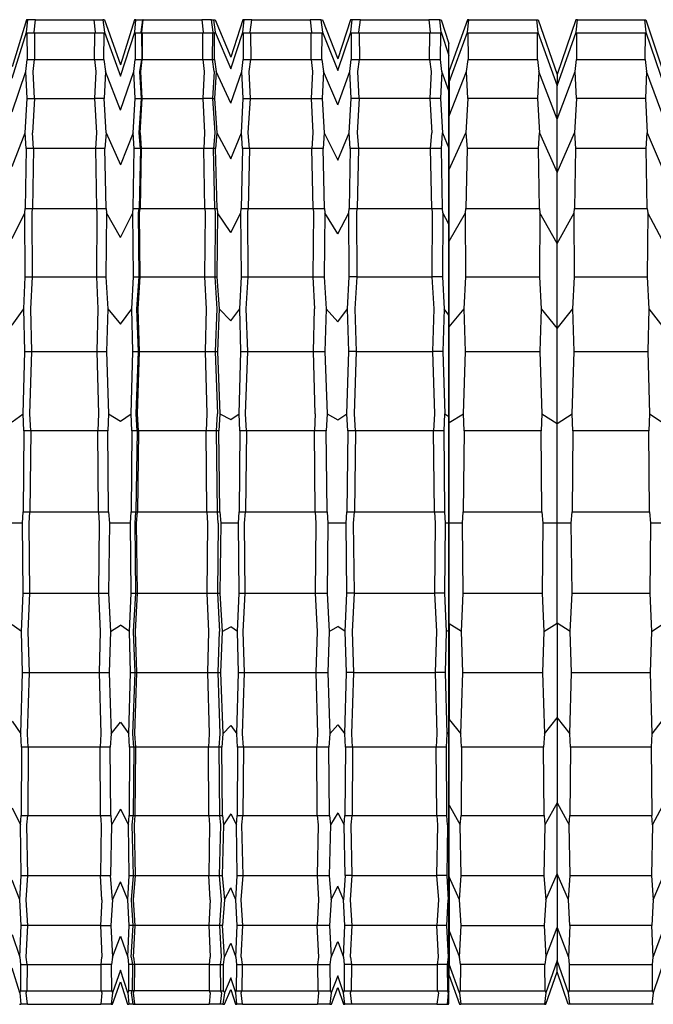
# Model space of a CAD drawing. Units: millimetres. Extents: x -3003 to 3004, y -1900 to 1900.
# Drawn here: x 404 to 822, y -325 to 325 of the extents above; entities that cross this region are included whole.
import ezdxf

# ---------------------------------------------------------------- set-up
doc = ezdxf.new("R2010")
doc.units = ezdxf.units.MM
doc.layers.add('МАФЫ НАШИ', color=7, linetype='Continuous', lineweight=25)

# ---------------------------------------------------------------- blocks, each defined once
blk = doc.blocks.new('лг8щ78')
at = {"layer": 'МАФЫ НАШИ'}
for p, q in [((408.65, 324.86), (399.07, 293.79)), ((409.51, 324.86), (408.65, 324.86)), ((408.69, 316.66), (409.51, 324.86)), ((414.48, 324.86), (409.51, 324.86)), ((413.55, 316.66), (414.48, 324.86)), ((414.48, 324.86), (452.99, 324.86)), ((452.99, 324.86), (453.81, 316.66)), ((452.99, 324.86), (459.08, 324.86)), ((460.08, 324.86), (459.08, 324.86)), ((459.08, 324.86), (460.04, 316.66)), ((460.08, 324.86), (470.72, 295.11)), ((479.98, 324.86), (470.72, 295.11)), ((480.85, 324.86), (479.98, 324.86)), ((480.02, 316.66), (480.85, 324.86)), ((480.85, 324.86), (485.39, 324.86)), ((484.22, 316.66), (485.39, 324.86)), ((484.66, 316.66), (485.64, 324.86)), ((485.64, 324.86), (485.39, 324.86)), ((485.64, 324.86), (524.41, 324.86)), ((524.41, 324.86), (525.25, 316.66)), ((530.73, 324.86), (524.41, 324.86)), ((531.73, 316.66), (530.73, 324.86)), ((530.73, 324.86), (531.9, 324.86)), ((531.9, 324.86), (533.08, 324.86)), ((531.9, 324.86), (533.02, 316.66)), ((533.08, 324.86), (543.45, 300.15)), ((551.27, 324.86), (543.45, 300.15)), ((552.15, 324.86), (551.27, 324.86)), ((551.31, 316.66), (552.15, 324.86)), ((557.21, 324.86), (552.15, 324.86)), ((556.14, 316.66), (557.21, 324.86)), ((557.21, 324.86), (595.87, 324.86)), ((595.87, 324.86), (596.72, 316.66)), ((602.93, 324.86), (595.87, 324.86)), ((602.93, 324.86), (604.02, 324.86)), ((602.93, 324.86), (603.97, 316.66)), ((604.02, 324.86), (614.13, 298.96)), ((622.52, 324.86), (614.13, 298.96)), ((623.43, 324.86), (622.52, 324.86)), ((622.57, 316.66), (623.43, 324.86)), ((628.93, 324.86), (623.43, 324.86)), ((627.93, 316.66), (628.93, 324.86)), ((628.93, 324.86), (674.02, 324.86)), ((674.02, 324.86), (675, 316.66)), ((681.28, 324.86), (674.02, 324.86)), ((681.28, 324.86), (682.2, 324.86)), ((682.15, 316.66), (681.28, 324.86)), ((682.2, 324.86), (687.35, 309.21)), ((699.58, 324.86), (687.48, 291.02)), ((700.58, 324.86), (699.58, 324.86)), ((699.63, 316.66), (700.58, 324.86)), ((700.58, 324.86), (745.18, 324.86)), ((745.18, 324.86), (746.16, 324.86)), ((745.18, 324.86), (746.11, 316.66)), ((746.16, 324.86), (758.82, 288.59)), ((771.21, 324.86), (758.82, 288.59)), ((772.16, 324.86), (771.21, 324.86)), ((771.25, 316.66), (772.16, 324.86)), ((772.16, 324.86), (816.38, 324.86)), ((816.38, 324.86), (817.32, 324.86)), ((816.38, 324.86), (817.27, 316.66)), ((817.32, 324.86), (830.16, 286.54)), ((399.07, 286.24), (408.69, 316.66)), ((408.9, 316), (408.69, 316.66)), ((408.9, 316), (409, 298.51)), ((413.79, 316), (408.9, 316)), ((413.79, 316), (413.55, 316.66)), ((413.79, 316), (413.9, 298.51)), ((453.6, 316), (413.79, 316)), ((453.5, 298.51), (453.6, 316)), ((453.81, 316.66), (453.6, 316)), ((459.79, 316), (453.6, 316)), ((459.67, 298.51), (459.79, 316)), ((460.04, 316.66), (459.79, 316)), ((460.04, 316.66), (470.72, 287.53)), ((470.72, 287.53), (480.02, 316.66)), ((480.23, 316), (480.02, 316.66)), ((480.23, 316), (480.33, 298.51)), ((484.53, 316), (480.23, 316)), ((484.53, 316), (484.22, 316.66)), ((484.53, 316), (484.67, 298.51)), ((484.91, 316), (484.53, 316)), ((484.91, 316), (484.66, 316.66)), ((484.91, 316), (485.03, 298.51)), ((525.03, 316), (484.91, 316)), ((524.93, 298.51), (525.03, 316)), ((525.25, 316.66), (525.03, 316)), ((531.47, 316), (525.03, 316)), ((531.35, 298.51), (531.47, 316)), ((531.47, 316), (531.73, 316.66)), ((532.73, 316), (531.47, 316)), ((532.6, 298.51), (532.73, 316)), ((533.02, 316.66), (532.73, 316)), ((533.02, 316.66), (543.45, 292.44)), ((543.45, 292.44), (551.31, 316.66)), ((551.53, 316), (551.31, 316.66)), ((551.53, 316), (551.63, 298.51)), ((556.42, 316), (551.53, 316)), ((556.42, 316), (556.14, 316.66)), ((556.42, 316), (556.54, 298.51)), ((596.5, 316), (556.42, 316)), ((596.4, 298.51), (596.5, 316)), ((596.72, 316.66), (596.5, 316)), ((603.7, 316), (596.5, 316)), ((603.57, 298.51), (603.7, 316)), ((603.97, 316.66), (603.7, 316)), ((603.97, 316.66), (614.13, 291.28)), ((614.13, 291.28), (622.57, 316.66)), ((622.79, 316), (622.57, 316.66)), ((622.79, 316), (622.9, 298.51)), ((628.19, 316), (622.79, 316)), ((628.19, 316), (627.93, 316.66)), ((674.75, 316), (628.19, 316)), ((628.19, 316), (628.31, 298.51)), ((674.63, 298.51), (674.75, 316)), ((675, 316.66), (674.75, 316)), ((681.93, 316), (674.75, 316)), ((681.82, 298.51), (681.93, 316)), ((681.93, 316), (682.15, 316.66)), ((682.15, 316.66), (687.35, 301.27)), ((687.48, 283.53), (699.63, 316.66)), ((699.87, 316), (699.63, 316.66)), ((745.87, 316), (699.87, 316)), ((699.87, 316), (699.99, 298.51)), ((745.76, 298.51), (745.87, 316)), ((746.11, 316.66), (745.87, 316)), ((746.11, 316.66), (758.82, 281.16)), ((758.82, 281.16), (771.25, 316.66)), ((771.49, 316), (771.25, 316.66)), ((817.04, 316), (771.49, 316)), ((771.49, 316), (771.6, 298.51)), ((816.94, 298.51), (817.04, 316)), ((817.27, 316.66), (817.04, 316)), ((817.27, 316.66), (830.16, 279.16)), ((687.35, 301.27), (687.35, 309.21)), ((687.35, 291.37), (687.35, 301.27)), ((408.18, 290.58), (409, 298.51)), ((409, 298.51), (413.9, 298.51)), ((412.98, 290.58), (413.9, 298.51)), ((413.9, 298.51), (453.5, 298.51)), ((453.5, 298.51), (454.32, 290.58)), ((453.5, 298.51), (459.67, 298.51)), ((459.67, 298.51), (460.63, 290.58)), ((479.5, 290.58), (480.33, 298.51)), ((480.33, 298.51), (484.67, 298.51)), ((483.5, 290.58), (484.67, 298.51)), ((484.05, 290.58), (485.03, 298.51)), ((484.67, 298.51), (485.03, 298.51)), ((485.03, 298.51), (524.93, 298.51)), ((524.93, 298.51), (525.76, 290.58)), ((524.93, 298.51), (531.35, 298.51)), ((531.35, 298.51), (532.6, 298.51)), ((532.36, 290.58), (531.35, 298.51)), ((532.6, 298.51), (533.71, 290.58)), ((550.79, 290.58), (551.63, 298.51)), ((551.63, 298.51), (556.54, 298.51)), ((555.47, 290.58), (556.54, 298.51)), ((556.54, 298.51), (596.4, 298.51)), ((596.4, 298.51), (597.25, 290.58)), ((596.4, 298.51), (603.57, 298.51)), ((603.57, 298.51), (604.61, 290.58)), ((622.03, 290.58), (622.9, 298.51)), ((622.9, 298.51), (628.31, 298.51)), ((627.3, 290.58), (628.31, 298.51)), ((628.31, 298.51), (674.63, 298.51)), ((674.63, 298.51), (675.61, 290.58)), ((674.63, 298.51), (681.82, 298.51)), ((682.7, 290.58), (681.82, 298.51)), ((699.04, 290.58), (699.99, 298.51)), ((699.99, 298.51), (745.76, 298.51)), ((745.76, 298.51), (746.69, 290.58)), ((770.69, 290.58), (771.6, 298.51)), ((771.6, 298.51), (816.94, 298.51)), ((816.94, 298.51), (817.83, 290.58)), ((399.07, 263.95), (408.18, 290.58)), ((408.93, 272.87), (408.18, 290.58)), ((413.82, 272.87), (412.98, 290.58)), ((454.32, 290.58), (453.57, 272.87)), ((460.63, 290.58), (459.76, 272.87)), ((470.72, 265.14), (460.63, 290.58)), ((470.72, 265.14), (479.5, 290.58)), ((480.26, 272.87), (479.5, 290.58)), ((484.57, 272.87), (483.5, 290.58)), ((484.94, 272.87), (484.05, 290.58)), ((525.76, 290.58), (525, 272.87)), ((532.36, 290.58), (531.44, 272.87)), ((533.71, 290.58), (532.69, 272.87)), ((543.45, 269.68), (533.71, 290.58)), ((543.45, 269.68), (550.79, 290.58)), ((551.56, 272.87), (550.79, 290.58)), ((556.45, 272.87), (555.47, 290.58)), ((597.25, 290.58), (596.47, 272.87)), ((604.61, 290.58), (603.66, 272.87)), ((614.13, 268.61), (604.61, 290.58)), ((614.13, 268.61), (622.03, 290.58)), ((622.82, 272.87), (622.03, 290.58)), ((628.22, 272.87), (627.3, 290.58)), ((675.61, 290.58), (674.72, 272.87)), ((682.7, 290.58), (681.9, 272.87)), ((687.35, 277.84), (682.7, 290.58)), ((687.35, 291.37), (687.48, 291.02)), ((687.35, 283.87), (687.35, 291.37)), ((687.48, 291.02), (687.48, 283.53)), ((687.48, 261.45), (699.04, 290.58)), ((699.9, 272.87), (699.04, 290.58)), ((746.69, 290.58), (745.84, 272.87)), ((758.82, 259.26), (746.69, 290.58)), ((758.82, 259.26), (770.69, 290.58)), ((758.82, 288.59), (758.82, 281.16)), ((771.52, 272.87), (770.69, 290.58)), ((817.83, 290.58), (817.01, 272.87)), ((830.16, 257.41), (817.83, 290.58)), ((687.48, 283.53), (687.35, 283.87)), ((687.35, 277.84), (687.35, 283.87)), ((687.48, 283.53), (687.48, 272.62)), ((758.82, 259.26), (758.82, 281.16)), ((687.35, 272.62), (687.35, 277.84)), ((407.78, 250.13), (408.93, 272.87)), ((408.93, 272.87), (413.82, 272.87)), ((413.82, 272.87), (412.52, 250.13)), ((413.82, 272.87), (453.57, 272.87)), ((453.57, 272.87), (454.73, 250.13)), ((459.76, 272.87), (453.57, 272.87)), ((461.09, 250.13), (459.76, 272.87)), ((479.1, 250.13), (480.26, 272.87)), ((480.26, 272.87), (484.57, 272.87)), ((482.93, 250.13), (484.57, 272.87)), ((483.57, 250.13), (484.94, 272.87)), ((484.57, 272.87), (484.94, 272.87)), ((484.94, 272.87), (525, 272.87)), ((525, 272.87), (526.17, 250.13)), ((531.44, 272.87), (525, 272.87)), ((531.44, 272.87), (532.69, 272.87)), ((531.44, 272.87), (532.85, 250.13)), ((532.69, 272.87), (534.26, 250.13)), ((550.38, 250.13), (551.56, 272.87)), ((551.56, 272.87), (556.45, 272.87)), ((554.94, 250.13), (556.45, 272.87)), ((556.45, 272.87), (596.47, 272.87)), ((596.47, 272.87), (597.67, 250.13)), ((596.47, 272.87), (603.66, 272.87)), ((603.66, 272.87), (605.12, 250.13)), ((621.61, 250.13), (622.82, 272.87)), ((628.22, 272.87), (622.82, 272.87)), ((628.22, 272.87), (626.81, 250.13)), ((674.72, 272.87), (628.22, 272.87)), ((674.72, 272.87), (676.09, 250.13)), ((681.9, 272.87), (674.72, 272.87)), ((681.9, 272.87), (683.13, 250.13)), ((687.48, 272.62), (687.35, 272.62)), ((687.35, 261.76), (687.35, 272.62)), ((687.48, 272.62), (687.48, 261.45)), ((699.9, 272.87), (698.57, 250.13)), ((745.84, 272.87), (699.9, 272.87)), ((745.84, 272.87), (747.14, 250.13)), ((771.52, 272.87), (770.24, 250.13)), ((817.01, 272.87), (771.52, 272.87)), ((817.01, 272.87), (818.26, 250.13)), ((687.48, 261.45), (687.35, 261.76)), ((687.35, 255.76), (687.35, 261.76)), ((687.48, 255.76), (687.48, 261.45)), ((687.48, 255.76), (687.35, 255.76)), ((687.35, 240.1), (687.35, 255.76)), ((687.48, 225.88), (687.48, 255.76)), ((758.82, 223.98), (758.82, 259.26)), ((399.07, 228.05), (407.78, 250.13)), ((408.42, 239.79), (407.78, 250.13)), ((413.25, 239.79), (412.52, 250.13)), ((454.73, 250.13), (454.08, 239.79)), ((461.09, 250.13), (460.34, 239.79)), ((461.09, 250.13), (470.72, 229.08)), ((479.1, 250.13), (470.72, 229.08)), ((479.75, 239.79), (479.1, 250.13)), ((483.85, 239.79), (482.93, 250.13)), ((483.57, 250.13), (484.34, 239.79)), ((526.17, 250.13), (525.52, 239.79)), ((532.85, 250.13), (532.06, 239.79)), ((534.26, 250.13), (533.38, 239.79)), ((534.26, 250.13), (543.45, 233.02)), ((543.45, 233.02), (550.38, 250.13)), ((551.04, 239.79), (550.38, 250.13)), ((555.79, 239.79), (554.94, 250.13)), ((597.67, 250.13), (596.99, 239.79)), ((605.12, 250.13), (604.3, 239.79)), ((605.12, 250.13), (614.13, 232.09)), ((614.13, 232.09), (621.61, 250.13)), ((622.29, 239.79), (621.61, 250.13)), ((626.81, 250.13), (627.6, 239.79)), ((675.32, 239.79), (676.09, 250.13)), ((682.44, 239.79), (683.13, 250.13)), ((683.13, 250.13), (687.35, 240.1)), ((687.48, 225.88), (698.57, 250.13)), ((698.57, 250.13), (699.32, 239.79)), ((746.41, 239.79), (747.14, 250.13)), ((747.14, 250.13), (758.82, 223.98)), ((758.82, 223.98), (770.24, 250.13)), ((770.24, 250.13), (770.96, 239.79)), ((817.56, 239.79), (818.26, 250.13)), ((818.26, 250.13), (830.16, 222.37)), ((408.42, 239.79), (407.73, 200.16)), ((413.25, 239.79), (408.42, 239.79)), ((413.25, 239.79), (412.47, 200.16)), ((454.08, 239.79), (413.25, 239.79)), ((454.08, 239.79), (454.77, 200.16)), ((460.34, 239.79), (454.08, 239.79)), ((461.14, 200.16), (460.34, 239.79)), ((479.05, 200.16), (479.75, 239.79)), ((483.85, 239.79), (479.75, 239.79)), ((483.85, 239.79), (482.87, 200.16)), ((484.34, 239.79), (483.52, 200.16)), ((484.34, 239.79), (483.85, 239.79)), ((525.52, 239.79), (484.34, 239.79)), ((526.22, 200.16), (525.52, 239.79)), ((532.06, 239.79), (525.52, 239.79)), ((532.9, 200.16), (532.06, 239.79)), ((533.38, 239.79), (532.06, 239.79)), ((534.32, 200.16), (533.38, 239.79)), ((551.04, 239.79), (550.33, 200.16)), ((555.79, 239.79), (551.04, 239.79)), ((555.79, 239.79), (554.88, 200.16)), ((596.99, 239.79), (555.79, 239.79)), ((597.71, 200.16), (596.99, 239.79)), ((604.3, 239.79), (596.99, 239.79)), ((605.18, 200.16), (604.3, 239.79)), ((622.29, 239.79), (621.56, 200.16)), ((627.6, 239.79), (622.29, 239.79)), ((627.6, 239.79), (626.76, 200.16)), ((675.32, 239.79), (627.6, 239.79)), ((676.14, 200.16), (675.32, 239.79)), ((682.44, 239.79), (675.32, 239.79)), ((683.17, 200.16), (682.44, 239.79)), ((687.35, 226.15), (687.35, 240.1)), ((699.32, 239.79), (698.52, 200.16)), ((746.41, 239.79), (699.32, 239.79)), ((747.19, 200.16), (746.41, 239.79)), ((770.96, 239.79), (770.19, 200.16)), ((817.56, 239.79), (770.96, 239.79)), ((818.31, 200.16), (817.56, 239.79)), ((687.35, 226.15), (687.48, 225.88)), ((687.35, 207.22), (687.35, 226.15)), ((687.48, 207.22), (687.48, 225.88)), ((758.82, 177.08), (758.82, 223.98)), ((687.35, 207.22), (687.48, 207.22)), ((687.35, 189.94), (687.35, 207.22)), ((687.48, 178.6), (687.48, 207.22)), ((399.07, 180.33), (407.53, 197.43)), ((407.53, 197.43), (407.73, 200.16)), ((407.8, 155.07), (407.53, 197.43)), ((407.73, 200.16), (412.47, 200.16)), ((412.23, 197.43), (412.47, 200.16)), ((412.55, 155.07), (412.23, 197.43)), ((412.47, 200.16), (454.77, 200.16)), ((454.98, 197.43), (454.7, 155.07)), ((454.77, 200.16), (454.98, 197.43)), ((454.77, 200.16), (461.14, 200.16)), ((461.38, 197.43), (461.06, 155.07)), ((461.14, 200.16), (461.38, 197.43)), ((470.72, 181.15), (461.38, 197.43)), ((470.72, 181.15), (478.85, 197.43)), ((478.85, 197.43), (479.05, 200.16)), ((479.13, 155.07), (478.85, 197.43)), ((479.05, 200.16), (482.87, 200.16)), ((482.57, 197.43), (482.87, 200.16)), ((482.97, 155.07), (482.57, 197.43)), ((482.87, 200.16), (483.52, 200.16)), ((483.27, 197.43), (483.52, 200.16)), ((483.61, 155.07), (483.27, 197.43)), ((483.52, 200.16), (526.22, 200.16)), ((526.43, 197.43), (526.15, 155.07)), ((526.22, 200.16), (526.43, 197.43)), ((526.22, 200.16), (532.9, 200.16)), ((533.16, 197.43), (532.82, 155.07)), ((532.9, 200.16), (533.16, 197.43)), ((532.9, 200.16), (534.32, 200.16)), ((534.6, 197.43), (534.23, 155.07)), ((534.32, 200.16), (534.6, 197.43)), ((543.45, 184.29), (534.6, 197.43)), ((543.45, 184.29), (550.12, 197.43)), ((550.12, 197.43), (550.33, 200.16)), ((550.4, 155.07), (550.12, 197.43)), ((550.33, 200.16), (554.88, 200.16)), ((554.61, 197.43), (554.88, 200.16)), ((554.98, 155.07), (554.61, 197.43)), ((554.88, 200.16), (597.71, 200.16)), ((597.93, 197.43), (597.64, 155.07)), ((597.71, 200.16), (597.93, 197.43)), ((597.71, 200.16), (605.18, 200.16)), ((605.44, 197.43), (605.09, 155.07)), ((605.18, 200.16), (605.44, 197.43)), ((614.13, 183.55), (605.44, 197.43)), ((614.13, 183.55), (621.35, 197.43)), ((621.35, 197.43), (621.56, 200.16)), ((621.64, 155.07), (621.35, 197.43)), ((621.56, 200.16), (626.76, 200.16)), ((626.5, 197.43), (626.76, 200.16)), ((626.84, 155.07), (626.5, 197.43)), ((626.76, 200.16), (676.14, 200.16)), ((676.39, 197.43), (676.06, 155.07)), ((676.14, 200.16), (676.39, 197.43)), ((676.14, 200.16), (683.17, 200.16)), ((683.39, 197.43), (683.1, 155.07)), ((683.39, 197.43), (683.17, 200.16)), ((687.35, 189.94), (683.39, 197.43)), ((687.48, 178.6), (698.28, 197.43)), ((698.28, 197.43), (698.52, 200.16)), ((698.6, 155.07), (698.28, 197.43)), ((698.52, 200.16), (747.19, 200.16)), ((747.43, 197.43), (747.11, 155.07)), ((747.19, 200.16), (747.43, 197.43)), ((758.82, 177.08), (747.43, 197.43)), ((758.82, 177.08), (769.96, 197.43)), ((769.96, 197.43), (770.19, 200.16)), ((770.27, 155.07), (769.96, 197.43)), ((770.19, 200.16), (818.31, 200.16)), ((818.54, 197.43), (818.24, 155.07)), ((818.31, 200.16), (818.54, 197.43)), ((830.16, 175.8), (818.54, 197.43)), ((687.35, 178.81), (687.35, 189.94)), ((687.48, 178.6), (687.35, 178.81)), ((687.35, 132.86), (687.35, 178.81)), ((687.48, 132.86), (687.48, 178.6)), ((758.82, 120.93), (758.82, 177.08)), ((406.75, 134.01), (407.8, 155.07)), ((407.8, 155.07), (412.55, 155.07)), ((411.36, 134.01), (412.55, 155.07)), ((412.55, 155.07), (454.7, 155.07)), ((454.7, 155.07), (455.75, 134.01)), ((454.7, 155.07), (461.06, 155.07)), ((461.06, 155.07), (462.28, 134.01)), ((478.07, 134.01), (479.13, 155.07)), ((479.13, 155.07), (482.97, 155.07)), ((481.48, 134.01), (482.97, 155.07)), ((482.36, 134.01), (483.61, 155.07)), ((482.97, 155.07), (483.61, 155.07)), ((483.61, 155.07), (526.15, 155.07)), ((526.15, 155.07), (527.21, 134.01)), ((526.15, 155.07), (532.82, 155.07)), ((532.82, 155.07), (534.11, 134.01)), ((532.82, 155.07), (534.23, 155.07)), ((534.23, 155.07), (535.65, 134.01)), ((549.33, 134.01), (550.4, 155.07)), ((550.4, 155.07), (554.98, 155.07)), ((553.6, 134.01), (554.98, 155.07)), ((554.98, 155.07), (597.64, 155.07)), ((597.64, 155.07), (598.73, 134.01)), ((597.64, 155.07), (605.09, 155.07)), ((605.09, 155.07), (606.41, 134.01)), ((620.53, 134.01), (621.64, 155.07)), ((626.84, 155.07), (621.64, 155.07)), ((625.56, 134.01), (626.84, 155.07)), ((626.84, 155.07), (676.06, 155.07)), ((676.06, 155.07), (677.31, 134.01)), ((683.1, 155.07), (676.06, 155.07)), ((683.1, 155.07), (684.22, 134.01)), ((697.38, 134.01), (698.6, 155.07)), ((698.6, 155.07), (747.11, 155.07)), ((747.11, 155.07), (748.3, 134.01)), ((769.11, 134.01), (770.27, 155.07)), ((770.27, 155.07), (818.24, 155.07)), ((818.24, 155.07), (819.38, 134.01)), ((399.07, 123.19), (406.75, 134.01)), ((407.49, 105.75), (406.75, 134.01)), ((412.19, 105.75), (411.36, 134.01)), ((455.75, 134.01), (455.02, 105.75)), ((462.28, 134.01), (461.43, 105.75)), ((462.28, 134.01), (470.72, 123.76)), ((470.72, 123.76), (478.07, 134.01)), ((478.81, 105.75), (478.07, 134.01)), ((482.52, 105.75), (481.48, 134.01)), ((483.23, 105.75), (482.36, 134.01)), ((527.21, 134.01), (526.47, 105.75)), ((534.11, 134.01), (533.21, 105.75)), ((535.65, 134.01), (534.65, 105.75)), ((535.65, 134.01), (543.45, 125.95)), ((543.45, 125.95), (549.33, 134.01)), ((550.08, 105.75), (549.33, 134.01)), ((554.56, 105.75), (553.6, 134.01)), ((597.97, 105.75), (598.73, 134.01)), ((606.41, 134.01), (605.49, 105.75)), ((606.41, 134.01), (614.13, 125.43)), ((614.13, 125.43), (620.53, 134.01)), ((621.31, 105.75), (620.53, 134.01)), ((626.46, 105.75), (625.56, 134.01)), ((677.31, 134.01), (676.43, 105.75)), ((684.22, 134.01), (683.43, 105.75)), ((687.35, 129.88), (684.22, 134.01)), ((687.48, 132.86), (687.35, 132.86)), ((687.35, 129.88), (687.35, 132.86)), ((687.48, 121.99), (697.38, 134.01)), ((687.48, 121.99), (687.48, 132.86)), ((698.23, 105.75), (697.38, 134.01)), ((748.3, 134.01), (747.47, 105.75)), ((748.3, 134.01), (758.82, 120.93)), ((758.82, 120.93), (769.11, 134.01)), ((769.92, 105.75), (769.11, 134.01)), ((819.38, 134.01), (818.58, 105.75)), ((819.38, 134.01), (830.16, 120.04)), ((687.35, 122.14), (687.35, 129.88)), ((687.35, 122.14), (687.48, 121.99)), ((687.35, 62.92), (687.35, 122.14)), ((687.48, 58.88), (687.48, 121.99)), ((758.82, 58.33), (758.82, 120.93)), ((406.33, 64.73), (407.49, 105.75)), ((407.49, 105.75), (412.19, 105.75)), ((410.88, 64.73), (412.19, 105.75)), ((412.19, 105.75), (455.02, 105.75)), ((455.02, 105.75), (456.18, 64.73)), ((455.02, 105.75), (461.43, 105.75)), ((461.43, 105.75), (462.77, 64.73)), ((477.64, 64.73), (478.81, 105.75)), ((478.81, 105.75), (482.52, 105.75)), ((480.87, 64.73), (482.52, 105.75)), ((481.85, 64.73), (483.23, 105.75)), ((482.52, 105.75), (483.23, 105.75)), ((483.23, 105.75), (526.47, 105.75)), ((526.47, 105.75), (527.65, 64.73)), ((526.47, 105.75), (533.21, 105.75)), ((533.21, 105.75), (534.63, 64.73)), ((533.21, 105.75), (534.65, 105.75)), ((534.65, 105.75), (536.24, 64.73)), ((548.89, 64.73), (550.08, 105.75)), ((550.08, 105.75), (554.56, 105.75)), ((553.04, 64.73), (554.56, 105.75)), ((554.56, 105.75), (597.97, 105.75)), ((599.17, 64.73), (597.97, 105.75)), ((597.97, 105.75), (605.49, 105.75)), ((605.49, 105.75), (606.96, 64.73)), ((620.09, 64.73), (621.31, 105.75)), ((626.46, 105.75), (621.31, 105.75)), ((625.03, 64.73), (626.46, 105.75)), ((626.46, 105.75), (676.43, 105.75)), ((676.43, 105.75), (677.82, 64.73)), ((683.43, 105.75), (676.43, 105.75)), ((683.43, 105.75), (684.67, 64.73)), ((696.89, 64.73), (698.23, 105.75)), ((698.23, 105.75), (747.47, 105.75)), ((747.47, 105.75), (748.78, 64.73)), ((768.64, 64.73), (769.92, 105.75)), ((769.92, 105.75), (818.58, 105.75)), ((818.58, 105.75), (819.84, 64.73)), ((399.07, 59.49), (406.33, 64.73)), ((406.81, 53.53), (406.33, 64.73)), ((411.43, 53.53), (410.88, 64.73)), ((456.18, 64.73), (455.69, 53.53)), ((462.77, 64.73), (462.21, 53.53)), ((462.77, 64.73), (470.72, 59.79)), ((470.72, 59.79), (477.64, 64.73)), ((478.13, 53.53), (477.64, 64.73)), ((481.56, 53.53), (480.87, 64.73)), ((482.42, 53.53), (481.85, 64.73)), ((527.65, 64.73), (527.15, 53.53)), ((534.03, 53.53), (534.63, 64.73)), ((536.24, 64.73), (535.57, 53.53)), ((536.24, 64.73), (543.45, 60.91)), ((543.45, 60.91), (548.89, 64.73)), ((549.39, 53.53), (548.89, 64.73)), ((553.68, 53.53), (553.04, 64.73)), ((599.17, 64.73), (598.67, 53.53)), ((606.96, 64.73), (606.34, 53.53)), ((606.96, 64.73), (614.13, 60.64)), ((614.13, 60.64), (620.09, 64.73)), ((620.6, 53.53), (620.09, 64.73)), ((625.63, 53.53), (625.03, 64.73)), ((677.82, 64.73), (677.24, 53.53)), ((684.16, 53.53), (684.67, 64.73)), ((684.67, 64.73), (687.35, 62.92)), ((687.35, 58.95), (687.35, 62.92)), ((687.35, 58.95), (687.48, 58.88)), ((687.35, 41.63), (687.35, 58.95)), ((687.48, 58.88), (696.89, 64.73)), ((687.48, 41.63), (687.48, 58.88)), ((697.45, 53.53), (696.89, 64.73)), ((748.78, 64.73), (748.23, 53.53)), ((748.78, 64.73), (758.82, 58.33)), ((758.82, 58.33), (768.64, 64.73)), ((769.17, 53.53), (768.64, 64.73)), ((819.84, 64.73), (819.31, 53.53)), ((819.84, 64.73), (830.16, 57.88)), ((406.81, 53.53), (406.32, -0.14)), ((411.43, 53.53), (406.81, 53.53)), ((411.43, 53.53), (410.87, -0.14)), ((455.69, 53.53), (411.43, 53.53)), ((456.19, -0.14), (455.69, 53.53)), ((462.21, 53.53), (455.69, 53.53)), ((462.78, -0.14), (462.21, 53.53)), ((478.13, 53.53), (477.63, -0.14)), ((481.56, 53.53), (478.13, 53.53)), ((481.56, 53.53), (480.86, -0.14)), ((482.42, 53.53), (481.56, 53.53)), ((482.42, 53.53), (481.84, -0.14)), ((527.15, 53.53), (482.42, 53.53)), ((527.66, -0.14), (527.15, 53.53)), ((534.03, 53.53), (527.15, 53.53)), ((534.64, -0.14), (534.03, 53.53)), ((535.57, 53.53), (534.03, 53.53)), ((536.25, -0.14), (535.57, 53.53)), ((549.39, 53.53), (548.88, -0.14)), ((553.68, 53.53), (549.39, 53.53)), ((553.68, 53.53), (553.03, -0.14)), ((598.67, 53.53), (553.68, 53.53)), ((599.18, -0.14), (598.67, 53.53)), ((606.34, 53.53), (598.67, 53.53)), ((606.97, -0.14), (606.34, 53.53)), ((620.6, 53.53), (620.08, -0.14)), ((625.63, 53.53), (620.6, 53.53)), ((625.63, 53.53), (625.02, -0.14)), ((677.24, 53.53), (625.63, 53.53)), ((677.82, -0.14), (677.24, 53.53)), ((684.16, 53.53), (677.24, 53.53)), ((684.68, -0.14), (684.16, 53.53)), ((697.45, 53.53), (696.88, -0.14)), ((748.23, 53.53), (697.45, 53.53)), ((748.79, -0.14), (748.23, 53.53)), ((758.82, -7.57), (758.82, 58.33)), ((769.17, 53.53), (768.63, -0.14)), ((819.31, 53.53), (769.17, 53.53)), ((819.85, -0.14), (819.31, 53.53)), ((687.35, 41.63), (687.48, 41.63)), ((687.35, -7.57), (687.35, 41.63)), ((687.48, -7.57), (687.48, 41.63)), ((405.87, -7.57), (406.32, -0.14)), ((406.32, -0.14), (410.87, -0.14)), ((410.36, -7.57), (410.87, -0.14)), ((410.87, -0.14), (456.19, -0.14)), ((456.19, -0.14), (456.64, -7.57)), ((456.19, -0.14), (462.78, -0.14)), ((462.78, -0.14), (463.3, -7.57)), ((477.18, -7.57), (477.63, -0.14)), ((477.63, -0.14), (480.86, -0.14)), ((480.23, -7.57), (480.86, -0.14)), ((480.86, -0.14), (481.84, -0.14)), ((481.3, -7.57), (481.84, -0.14)), ((481.84, -0.14), (527.66, -0.14)), ((527.66, -0.14), (528.11, -7.57)), ((527.66, -0.14), (534.64, -0.14)), ((535.19, -7.57), (534.64, -0.14)), ((534.64, -0.14), (536.25, -0.14)), ((536.25, -0.14), (536.86, -7.57)), ((548.42, -7.57), (548.88, -0.14)), ((548.88, -0.14), (553.03, -0.14)), ((552.44, -7.57), (553.03, -0.14)), ((553.03, -0.14), (599.18, -0.14)), ((599.18, -0.14), (599.64, -7.57)), ((599.18, -0.14), (606.97, -0.14)), ((606.97, -0.14), (607.53, -7.57)), ((619.61, -7.57), (620.08, -0.14)), ((620.08, -0.14), (625.02, -0.14)), ((624.47, -7.57), (625.02, -0.14)), ((625.02, -0.14), (677.82, -0.14)), ((677.82, -0.14), (678.36, -7.57)), ((677.82, -0.14), (684.68, -0.14)), ((685.16, -7.57), (684.68, -0.14)), ((696.36, -7.57), (696.88, -0.14)), ((696.88, -0.14), (748.79, -0.14)), ((748.79, -0.14), (749.3, -7.57)), ((768.13, -7.57), (768.63, -0.14)), ((768.63, -0.14), (819.85, -0.14)), ((819.85, -0.14), (820.33, -7.57)), ((405.87, -7.57), (399.07, -7.57)), ((406.3, -53.82), (405.87, -7.57)), ((410.84, -53.82), (410.36, -7.57)), ((456.64, -7.57), (456.21, -53.82)), ((463.3, -7.57), (462.81, -53.82)), ((470.72, -7.57), (463.3, -7.57)), ((477.18, -7.57), (470.72, -7.57)), ((477.61, -53.82), (477.18, -7.57)), ((480.83, -53.82), (480.23, -7.57)), ((481.81, -53.82), (481.3, -7.57)), ((528.11, -7.57), (527.68, -53.82)), ((535.19, -7.57), (534.67, -53.82)), ((536.86, -7.57), (536.28, -53.82)), ((543.45, -7.57), (536.86, -7.57)), ((548.42, -7.57), (543.45, -7.57)), ((548.86, -53.82), (548.42, -7.57)), ((553, -53.82), (552.44, -7.57)), ((599.64, -7.57), (599.2, -53.82)), ((607.53, -7.57), (606.99, -53.82)), ((614.13, -7.57), (607.53, -7.57)), ((619.61, -7.57), (614.13, -7.57)), ((620.05, -53.82), (619.61, -7.57)), ((624.99, -53.82), (624.47, -7.57)), ((678.36, -7.57), (677.85, -53.82)), ((684.71, -53.82), (685.16, -7.57)), ((687.35, -7.57), (685.16, -7.57)), ((687.48, -7.57), (687.35, -7.57)), ((687.35, -55.45), (687.35, -7.57)), ((696.36, -7.57), (687.48, -7.57)), ((687.48, -55.45), (687.48, -7.57)), ((696.85, -53.82), (696.36, -7.57)), ((749.3, -7.57), (748.82, -53.82)), ((758.82, -7.57), (749.3, -7.57)), ((758.82, -73.47), (758.82, -7.57)), ((768.13, -7.57), (758.82, -7.57)), ((768.6, -53.82), (768.13, -7.57)), ((820.33, -7.57), (819.87, -53.82)), ((830.16, -7.57), (820.33, -7.57)), ((405.2, -79.05), (406.3, -53.82)), ((406.3, -53.82), (410.84, -53.82)), ((409.61, -79.05), (410.84, -53.82)), ((410.84, -53.82), (456.21, -53.82)), ((456.21, -53.82), (457.31, -79.05)), ((456.21, -53.82), (462.81, -53.82)), ((462.81, -53.82), (464.08, -79.05)), ((476.5, -79.05), (477.61, -53.82)), ((477.61, -53.82), (480.83, -53.82)), ((479.28, -79.05), (480.83, -53.82)), ((480.51, -79.05), (481.81, -53.82)), ((480.83, -53.82), (481.81, -53.82)), ((481.81, -53.82), (527.68, -53.82)), ((527.68, -53.82), (528.79, -79.05)), ((527.68, -53.82), (534.67, -53.82)), ((534.67, -53.82), (536.01, -79.05)), ((534.67, -53.82), (536.28, -53.82)), ((536.28, -53.82), (537.77, -79.05)), ((547.74, -79.05), (548.86, -53.82)), ((548.86, -53.82), (553, -53.82)), ((551.57, -79.05), (553, -53.82)), ((553, -53.82), (599.2, -53.82)), ((599.2, -53.82), (600.34, -79.05)), ((599.2, -53.82), (606.99, -53.82)), ((606.99, -53.82), (608.38, -79.05)), ((618.9, -79.05), (620.05, -53.82)), ((624.99, -53.82), (620.05, -53.82)), ((623.65, -79.05), (624.99, -53.82)), ((624.99, -53.82), (677.85, -53.82)), ((677.85, -53.82), (679.15, -79.05)), ((684.71, -53.82), (677.85, -53.82)), ((685.87, -79.05), (684.71, -53.82)), ((687.48, -55.45), (687.35, -55.45)), ((687.35, -74.09), (687.35, -55.45)), ((687.48, -74.01), (687.48, -55.45)), ((695.58, -79.05), (696.85, -53.82)), ((696.85, -53.82), (748.82, -53.82)), ((748.82, -53.82), (750.06, -79.05)), ((767.39, -79.05), (768.6, -53.82)), ((768.6, -53.82), (819.87, -53.82)), ((819.87, -53.82), (821.06, -79.05)), ((405.2, -79.05), (399.07, -74.63)), ((464.08, -79.05), (470.72, -74.92)), ((476.5, -79.05), (470.72, -74.92)), ((537.77, -79.05), (543.45, -76.04)), ((547.74, -79.05), (543.45, -76.04)), ((608.38, -79.05), (614.13, -75.78)), ((618.9, -79.05), (614.13, -75.78)), ((687.35, -74.09), (687.48, -74.01)), ((687.35, -78.06), (687.35, -74.09)), ((695.58, -79.05), (687.48, -74.01)), ((687.48, -74.01), (687.48, -137.12)), ((750.06, -79.05), (758.82, -73.47)), ((767.39, -79.05), (758.82, -73.47)), ((758.82, -73.47), (758.82, -136.06)), ((821.06, -79.05), (830.16, -73.01)), ((405.97, -106.04), (405.2, -79.05)), ((410.47, -106.04), (409.61, -79.05)), ((457.31, -79.05), (456.54, -106.04)), ((464.08, -79.05), (463.19, -106.04)), ((477.27, -106.04), (476.5, -79.05)), ((480.36, -106.04), (479.28, -79.05)), ((481.42, -106.04), (480.51, -79.05)), ((528.79, -79.05), (528.01, -106.04)), ((535.07, -106.04), (536.01, -79.05)), ((537.77, -79.05), (536.73, -106.04)), ((548.52, -106.04), (547.74, -79.05)), ((552.57, -106.04), (551.57, -79.05)), ((600.34, -79.05), (599.54, -106.04)), ((608.38, -79.05), (607.41, -106.04)), ((619.71, -106.04), (618.9, -79.05)), ((624.59, -106.04), (623.65, -79.05)), ((679.15, -79.05), (678.24, -106.04)), ((685.06, -106.04), (685.87, -79.05)), ((687.35, -78.06), (685.87, -79.05)), ((687.35, -137.27), (687.35, -78.06)), ((696.47, -106.04), (695.58, -79.05)), ((750.06, -79.05), (749.19, -106.04)), ((768.24, -106.04), (767.39, -79.05)), ((821.06, -79.05), (820.23, -106.04)), ((404.91, -146.55), (405.97, -106.04)), ((405.97, -106.04), (410.47, -106.04)), ((409.28, -146.55), (410.47, -106.04)), ((410.47, -106.04), (456.54, -106.04)), ((456.54, -106.04), (457.6, -146.55)), ((456.54, -106.04), (463.19, -106.04)), ((463.19, -106.04), (464.41, -146.55)), ((476.21, -146.55), (477.27, -106.04)), ((477.27, -106.04), (480.36, -106.04)), ((478.87, -146.55), (480.36, -106.04)), ((480.16, -146.55), (481.42, -106.04)), ((480.36, -106.04), (481.42, -106.04)), ((481.42, -106.04), (528.01, -106.04)), ((528.01, -106.04), (529.08, -146.55)), ((528.01, -106.04), (535.07, -106.04)), ((536.36, -146.55), (535.07, -106.04)), ((535.07, -106.04), (536.73, -106.04)), ((536.73, -106.04), (538.16, -146.55)), ((547.44, -146.55), (548.52, -106.04)), ((548.52, -106.04), (552.57, -106.04)), ((551.19, -146.55), (552.57, -106.04)), ((552.57, -106.04), (599.54, -106.04)), ((599.54, -106.04), (600.64, -146.55)), ((599.54, -106.04), (607.41, -106.04)), ((607.41, -106.04), (608.74, -146.55)), ((618.6, -146.55), (619.71, -106.04)), ((624.59, -106.04), (619.71, -106.04)), ((623.3, -146.55), (624.59, -106.04)), ((624.59, -106.04), (678.24, -106.04)), ((678.24, -106.04), (679.5, -146.55)), ((685.06, -106.04), (678.24, -106.04)), ((686.18, -146.55), (685.06, -106.04)), ((695.25, -146.55), (696.47, -106.04)), ((696.47, -106.04), (749.19, -106.04)), ((749.19, -106.04), (750.38, -146.55)), ((767.07, -146.55), (768.24, -106.04)), ((768.24, -106.04), (820.23, -106.04)), ((820.23, -106.04), (821.37, -146.55)), ((750.38, -146.55), (758.82, -136.06)), ((758.82, -136.06), (767.07, -146.55)), ((758.82, -136.06), (758.82, -192.22)), ((830.16, -135.17), (821.37, -146.55)), ((399.07, -138.32), (404.91, -146.55)), ((464.41, -146.55), (470.72, -138.9)), ((470.72, -138.9), (476.21, -146.55)), ((538.16, -146.55), (543.45, -141.08)), ((543.45, -141.08), (547.44, -146.55)), ((608.74, -146.55), (614.13, -140.57)), ((614.13, -140.57), (618.6, -146.55)), ((687.48, -137.12), (687.35, -137.27)), ((687.35, -145.01), (687.35, -137.27)), ((687.48, -137.12), (695.25, -146.55)), ((687.48, -146.67), (687.48, -137.12)), ((405.35, -155.36), (404.91, -146.55)), ((409.78, -155.36), (409.28, -146.55)), ((457.6, -146.55), (457.16, -155.36)), ((464.41, -146.55), (463.9, -155.36)), ((476.65, -155.36), (476.21, -146.55)), ((479.49, -155.36), (478.87, -146.55)), ((480.69, -155.36), (480.16, -146.55)), ((529.08, -146.55), (528.64, -155.36)), ((535.82, -155.36), (536.36, -146.55)), ((538.16, -146.55), (537.56, -155.36)), ((547.89, -155.36), (547.44, -146.55)), ((551.76, -155.36), (551.19, -146.55)), ((600.64, -146.55), (600.18, -155.36)), ((608.74, -146.55), (608.19, -155.36)), ((619.06, -155.36), (618.6, -146.55)), ((623.84, -155.36), (623.3, -146.55)), ((679.5, -146.55), (678.97, -155.36)), ((685.71, -155.36), (686.18, -146.55)), ((687.35, -145.01), (686.18, -146.55)), ((687.35, -146.67), (687.35, -145.01)), ((687.35, -146.67), (687.48, -146.67)), ((687.35, -193.95), (687.35, -146.67)), ((687.48, -193.73), (687.48, -146.67)), ((695.76, -155.36), (695.25, -146.55)), ((750.38, -146.55), (749.89, -155.36)), ((767.56, -155.36), (767.07, -146.55)), ((821.37, -146.55), (820.9, -155.36)), ((405.35, -155.36), (405.06, -200.45)), ((409.78, -155.36), (405.35, -155.36)), ((409.78, -155.36), (409.44, -200.45)), ((457.16, -155.36), (409.78, -155.36)), ((457.46, -200.45), (457.16, -155.36)), ((463.9, -155.36), (457.16, -155.36)), ((464.25, -200.45), (463.9, -155.36)), ((476.65, -155.36), (476.35, -200.45)), ((479.49, -155.36), (476.65, -155.36)), ((479.49, -155.36), (479.07, -200.45)), ((480.69, -155.36), (479.49, -155.36)), ((480.33, -200.45), (480.69, -155.36)), ((528.64, -155.36), (480.69, -155.36)), ((528.94, -200.45), (528.64, -155.36)), ((535.82, -155.36), (528.64, -155.36)), ((536.19, -200.45), (535.82, -155.36)), ((537.56, -155.36), (535.82, -155.36)), ((537.96, -200.45), (537.56, -155.36)), ((547.89, -155.36), (547.59, -200.45)), ((551.76, -155.36), (547.89, -155.36)), ((551.76, -155.36), (551.38, -200.45)), ((600.18, -155.36), (551.76, -155.36)), ((600.49, -200.45), (600.18, -155.36)), ((608.19, -155.36), (600.18, -155.36)), ((608.56, -200.45), (608.19, -155.36)), ((619.06, -155.36), (618.75, -200.45)), ((623.84, -155.36), (619.06, -155.36)), ((623.84, -155.36), (623.48, -200.45)), ((678.97, -155.36), (623.84, -155.36)), ((679.33, -200.45), (678.97, -155.36)), ((685.71, -155.36), (678.97, -155.36)), ((686.03, -200.45), (685.71, -155.36)), ((695.76, -155.36), (695.42, -200.45)), ((749.89, -155.36), (695.76, -155.36)), ((750.22, -200.45), (749.89, -155.36)), ((767.56, -155.36), (767.23, -200.45)), ((820.9, -155.36), (767.56, -155.36)), ((820.9, -155.36), (821.22, -200.45)), ((687.48, -193.73), (687.35, -193.95)), ((687.35, -205.07), (687.35, -193.95)), ((687.48, -193.73), (694.87, -206.62)), ((687.48, -221.04), (687.48, -193.73)), ((758.82, -192.22), (750.76, -206.62)), ((758.82, -239.11), (758.82, -192.22)), ((758.82, -192.22), (766.71, -206.62)), ((821.73, -206.62), (830.16, -190.94)), ((399.07, -195.46), (404.58, -206.62)), ((404.58, -206.62), (405.06, -200.45)), ((405.06, -200.45), (409.44, -200.45)), ((408.9, -206.62), (409.44, -200.45)), ((409.44, -200.45), (457.46, -200.45)), ((457.46, -200.45), (457.93, -206.62)), ((457.46, -200.45), (464.25, -200.45)), ((464.25, -200.45), (464.79, -206.62)), ((470.72, -196.29), (464.79, -206.62)), ((470.72, -196.29), (475.88, -206.62)), ((475.88, -206.62), (476.35, -200.45)), ((476.35, -200.45), (479.07, -200.45)), ((478.4, -206.62), (479.07, -200.45)), ((479.07, -200.45), (480.33, -200.45)), ((479.77, -206.62), (480.33, -200.45)), ((480.33, -200.45), (528.94, -200.45)), ((528.94, -200.45), (529.42, -206.62)), ((528.94, -200.45), (536.19, -200.45)), ((536.77, -206.62), (536.19, -200.45)), ((536.19, -200.45), (537.96, -200.45)), ((537.96, -200.45), (538.61, -206.62)), ((543.45, -199.43), (538.61, -206.62)), ((543.45, -199.43), (547.1, -206.62)), ((547.1, -206.62), (547.59, -200.45)), ((547.59, -200.45), (551.38, -200.45)), ((550.76, -206.62), (551.38, -200.45)), ((551.38, -200.45), (600.49, -200.45)), ((600.49, -200.45), (600.98, -206.62)), ((600.49, -200.45), (608.56, -200.45)), ((608.56, -200.45), (609.16, -206.62)), ((614.13, -198.69), (609.16, -206.62)), ((614.13, -198.69), (618.25, -206.62)), ((618.25, -206.62), (618.75, -200.45)), ((618.75, -200.45), (623.48, -200.45)), ((622.89, -206.62), (623.48, -200.45)), ((623.48, -200.45), (679.33, -200.45)), ((679.33, -200.45), (679.89, -206.62)), ((679.33, -200.45), (686.03, -200.45)), ((686.54, -206.62), (686.03, -200.45)), ((694.87, -206.62), (695.42, -200.45)), ((695.42, -200.45), (750.22, -200.45)), ((750.22, -200.45), (750.76, -206.62)), ((766.71, -206.62), (767.23, -200.45)), ((767.23, -200.45), (821.22, -200.45)), ((821.73, -206.62), (821.22, -200.45)), ((405.17, -240.08), (404.58, -206.62)), ((409.57, -240.08), (408.9, -206.62)), ((457.93, -206.62), (457.35, -240.08)), ((464.79, -206.62), (464.12, -240.08)), ((476.46, -240.08), (475.88, -206.62)), ((479.23, -240.08), (478.4, -206.62)), ((480.47, -240.08), (479.77, -206.62)), ((529.42, -206.62), (528.83, -240.08)), ((536.05, -240.08), (536.77, -206.62)), ((538.61, -206.62), (537.82, -240.08)), ((547.7, -240.08), (547.1, -206.62)), ((551.52, -240.08), (550.76, -206.62)), ((600.98, -206.62), (600.37, -240.08)), ((609.16, -206.62), (608.42, -240.08)), ((618.87, -240.08), (618.25, -206.62)), ((623.61, -240.08), (622.89, -206.62)), ((679.89, -206.62), (679.2, -240.08)), ((686.54, -206.62), (685.91, -240.08)), ((687.35, -205.07), (686.54, -206.62)), ((687.35, -221.04), (687.35, -205.07)), ((695.54, -240.08), (694.87, -206.62)), ((750.76, -206.62), (750.1, -240.08)), ((767.35, -240.08), (766.71, -206.62)), ((821.73, -206.62), (821.1, -240.08)), ((687.35, -221.04), (687.48, -221.04)), ((687.35, -241.28), (687.35, -221.04)), ((687.48, -241.01), (687.48, -221.04)), ((404.17, -256.11), (405.17, -240.08)), ((405.17, -240.08), (409.57, -240.08)), ((408.43, -256.11), (409.57, -240.08)), ((409.57, -240.08), (457.35, -240.08)), ((457.35, -240.08), (464.12, -240.08)), ((458.35, -256.11), (457.35, -240.08)), ((465.28, -256.11), (464.12, -240.08)), ((475.45, -256.11), (476.46, -240.08)), ((476.46, -240.08), (479.23, -240.08)), ((477.81, -256.11), (479.23, -240.08)), ((479.23, -240.08), (480.47, -240.08)), ((479.27, -256.11), (480.47, -240.08)), ((480.47, -240.08), (528.83, -240.08)), ((528.83, -240.08), (536.05, -240.08)), ((529.85, -256.11), (528.83, -240.08)), ((537.28, -256.11), (536.05, -240.08)), ((536.05, -240.08), (537.82, -240.08)), ((537.82, -240.08), (539.18, -256.11)), ((546.67, -256.11), (547.7, -240.08)), ((547.7, -240.08), (551.52, -240.08)), ((550.21, -256.11), (551.52, -240.08)), ((551.52, -240.08), (600.37, -240.08)), ((600.37, -240.08), (601.41, -256.11)), ((600.37, -240.08), (608.42, -240.08)), ((608.42, -240.08), (609.69, -256.11)), ((618.87, -240.08), (617.81, -256.11)), ((623.61, -240.08), (618.87, -240.08)), ((622.38, -256.11), (623.61, -240.08)), ((623.61, -240.08), (679.2, -240.08)), ((679.2, -240.08), (680.39, -256.11)), ((685.91, -240.08), (679.2, -240.08)), ((685.91, -240.08), (686.98, -256.11)), ((694.38, -256.11), (695.54, -240.08)), ((695.54, -240.08), (750.1, -240.08)), ((750.1, -240.08), (751.23, -256.11)), ((751.23, -256.11), (758.82, -239.11)), ((766.24, -256.11), (758.82, -239.11)), ((758.82, -239.11), (758.82, -274.39)), ((766.24, -256.11), (767.35, -240.08)), ((767.35, -240.08), (821.1, -240.08)), ((821.1, -240.08), (822.19, -256.11)), ((822.19, -256.11), (830.16, -237.51)), ((404.17, -256.11), (399.07, -243.18)), ((465.28, -256.11), (470.72, -244.21)), ((475.45, -256.11), (470.72, -244.21)), ((687.35, -241.28), (687.48, -241.01)), ((687.35, -255.23), (687.35, -241.28)), ((694.38, -256.11), (687.48, -241.01)), ((687.48, -241.01), (687.48, -269.58)), ((539.18, -256.11), (543.45, -248.15)), ((546.67, -256.11), (543.45, -248.15)), ((609.69, -256.11), (614.13, -247.22)), ((617.81, -256.11), (614.13, -247.22)), ((405.03, -273.16), (404.17, -256.11)), ((409.41, -273.16), (408.43, -256.11)), ((458.35, -256.11), (457.48, -273.16)), ((465.28, -256.11), (464.28, -273.16)), ((476.32, -273.16), (475.45, -256.11)), ((479.03, -273.16), (477.81, -256.11)), ((480.3, -273.16), (479.27, -256.11)), ((529.85, -256.11), (528.97, -273.16)), ((536.22, -273.16), (537.28, -256.11)), ((539.18, -256.11), (538, -273.16)), ((547.56, -273.16), (546.67, -256.11)), ((551.34, -273.16), (550.21, -256.11)), ((601.41, -256.11), (600.52, -273.16)), ((609.69, -256.11), (608.6, -273.16)), ((618.72, -273.16), (617.81, -256.11)), ((623.44, -273.16), (622.38, -256.11)), ((680.39, -256.11), (679.36, -273.16)), ((686.06, -273.16), (686.98, -256.11)), ((686.98, -256.11), (687.35, -255.23)), ((687.35, -269.58), (687.35, -255.23)), ((695.38, -273.16), (694.38, -256.11)), ((751.23, -256.11), (750.25, -273.16)), ((767.2, -273.16), (766.24, -256.11)), ((822.19, -256.11), (821.25, -273.16)), ((687.48, -269.58), (687.35, -269.58)), ((687.35, -276.9), (687.35, -269.58)), ((687.48, -269.58), (687.48, -276.59)), ((822.21, -293.94), (830.16, -272.55)), ((399.07, -279.08), (404.15, -293.94)), ((404.16, -293.78), (405.03, -273.16)), ((409.41, -273.16), (405.03, -273.16)), ((408.41, -293.94), (409.41, -273.16)), ((457.48, -273.16), (409.41, -273.16)), ((457.48, -273.16), (458.36, -293.78)), ((457.48, -273.16), (464.28, -273.16)), ((464.28, -273.16), (465.3, -293.94)), ((475.44, -293.78), (476.32, -273.16)), ((479.03, -273.16), (476.32, -273.16)), ((477.78, -293.94), (479.03, -273.16)), ((480.3, -273.16), (479.03, -273.16)), ((479.25, -293.94), (480.3, -273.16)), ((528.97, -273.16), (480.3, -273.16)), ((528.97, -273.16), (529.86, -293.78)), ((536.22, -273.16), (528.97, -273.16)), ((537.29, -293.8), (536.22, -273.16)), ((538, -273.16), (536.22, -273.16)), ((539.2, -293.94), (538, -273.16)), ((546.65, -293.94), (547.56, -273.16)), ((551.34, -273.16), (547.56, -273.16)), ((550.19, -293.81), (551.34, -273.16)), ((600.52, -273.16), (551.34, -273.16)), ((608.6, -273.16), (600.52, -273.16)), ((601.43, -293.94), (600.52, -273.16)), ((608.6, -273.16), (609.7, -293.8)), ((617.8, -293.94), (618.72, -273.16)), ((623.44, -273.16), (618.72, -273.16)), ((622.37, -293.8), (623.44, -273.16)), ((679.36, -273.16), (623.44, -273.16)), ((680.41, -293.94), (679.36, -273.16)), ((686.06, -273.16), (679.36, -273.16)), ((687, -293.94), (686.06, -273.16)), ((687.48, -276.59), (687.35, -276.9)), ((687.35, -286.44), (687.35, -276.9)), ((687.48, -276.59), (694.36, -293.94)), ((687.48, -276.59), (687.48, -286.44)), ((694.36, -293.94), (695.38, -273.16)), ((695.38, -273.16), (750.25, -273.16)), ((750.25, -273.16), (751.25, -293.94)), ((751.25, -293.94), (758.82, -274.39)), ((758.82, -274.39), (766.23, -293.94)), ((758.82, -274.39), (758.82, -296.3)), ((767.2, -273.16), (766.23, -293.94)), ((821.25, -273.16), (767.2, -273.16)), ((822.21, -293.94), (821.25, -273.16)), ((465.3, -293.94), (470.72, -280.27)), ((470.72, -280.27), (475.44, -293.94)), ((539.2, -293.94), (543.45, -284.81)), ((543.45, -284.81), (546.65, -293.94)), ((609.71, -293.94), (614.13, -283.74)), ((614.13, -283.74), (617.8, -293.94)), ((687.48, -286.44), (687.35, -286.44)), ((687.35, -292.97), (687.35, -286.44)), ((687.48, -286.44), (687.48, -298.67)), ((404.15, -293.94), (404.16, -293.78)), ((404.15, -293.94), (404.65, -298.8)), ((404.65, -298.8), (404.55, -316.28)), ((404.65, -298.8), (408.98, -298.8)), ((408.98, -298.8), (408.41, -293.94)), ((408.98, -298.8), (408.87, -316.28)), ((408.98, -298.8), (457.86, -298.8)), ((457.86, -298.8), (458.37, -293.94)), ((457.96, -316.28), (457.86, -298.8)), ((464.72, -298.8), (457.86, -298.8)), ((458.36, -293.78), (458.37, -293.94)), ((465.3, -293.94), (464.72, -298.8)), ((464.83, -316.28), (464.72, -298.8)), ((475.44, -293.94), (475.44, -293.78)), ((475.44, -293.94), (475.94, -298.8)), ((475.94, -298.8), (475.85, -316.28)), ((478.5, -298.8), (475.94, -298.8)), ((477.78, -293.94), (478.5, -298.8)), ((478.5, -298.8), (478.36, -316.28)), ((479.85, -298.8), (478.5, -298.8)), ((479.25, -293.94), (479.85, -298.8)), ((479.85, -298.8), (479.73, -316.28)), ((529.35, -298.8), (479.85, -298.8)), ((529.35, -298.8), (529.86, -293.94)), ((529.45, -316.28), (529.35, -298.8)), ((529.35, -298.8), (536.68, -298.8)), ((529.86, -293.78), (529.86, -293.94)), ((536.68, -298.8), (537.3, -293.94)), ((536.8, -316.28), (536.68, -298.8)), ((536.68, -298.8), (538.52, -298.8)), ((537.3, -293.94), (537.29, -293.8)), ((538.52, -298.8), (539.2, -293.94)), ((538.65, -316.28), (538.52, -298.8)), ((546.65, -293.94), (547.17, -298.8)), ((547.17, -298.8), (547.07, -316.28)), ((547.17, -298.8), (550.85, -298.8)), ((550.19, -293.94), (550.19, -293.81)), ((550.19, -293.94), (550.85, -298.8)), ((550.85, -298.8), (550.72, -316.28)), ((550.85, -298.8), (600.91, -298.8)), ((600.91, -298.8), (601.43, -293.94)), ((601.01, -316.28), (600.91, -298.8)), ((600.91, -298.8), (609.07, -298.8)), ((609.07, -298.8), (609.71, -293.94)), ((609.2, -316.28), (609.07, -298.8)), ((609.7, -293.8), (609.71, -293.94)), ((617.8, -293.94), (618.32, -298.8)), ((618.32, -298.8), (618.22, -316.28)), ((622.98, -298.8), (618.32, -298.8)), ((622.36, -293.94), (622.37, -293.8)), ((622.36, -293.94), (622.98, -298.8)), ((622.98, -298.8), (622.86, -316.28)), ((622.98, -298.8), (679.81, -298.8)), ((679.81, -298.8), (680.41, -293.94)), ((679.93, -316.28), (679.81, -298.8)), ((686.46, -298.8), (679.81, -298.8)), ((686.46, -298.8), (687, -293.94)), ((686.57, -316.28), (686.46, -298.8)), ((687, -293.94), (687.35, -292.97)), ((687.35, -299.01), (687.35, -292.97)), ((687.48, -298.67), (687.35, -299.01)), ((687.48, -306.16), (687.48, -298.67)), ((694.38, -317.49), (687.48, -298.67)), ((694.95, -298.8), (694.36, -293.94)), ((694.95, -298.8), (694.83, -316.28)), ((750.68, -298.8), (694.95, -298.8)), ((751.25, -293.94), (750.68, -298.8)), ((750.79, -316.28), (750.68, -298.8)), ((758.82, -296.3), (751.23, -317.49)), ((758.82, -303.72), (758.82, -296.3)), ((766.24, -317.49), (758.82, -296.3)), ((766.23, -293.94), (766.78, -298.8)), ((766.78, -298.8), (766.67, -316.28)), ((766.78, -298.8), (821.66, -298.8)), ((821.66, -298.8), (822.21, -293.94)), ((821.77, -316.28), (821.66, -298.8)), ((830.16, -294.3), (822.19, -317.49)), ((404.17, -317.49), (399.07, -301.37)), ((470.72, -302.66), (465.28, -317.49)), ((475.45, -317.49), (470.72, -302.66)), ((687.35, -306.5), (687.35, -299.01)), ((751.34, -325.15), (758.82, -303.72)), ((766.14, -325.15), (758.82, -303.72)), ((465.39, -325.15), (470.72, -310.25)), ((470.72, -310.25), (475.36, -325.15)), ((543.45, -307.57), (539.18, -317.49)), ((546.67, -317.49), (543.45, -307.57)), ((614.13, -306.41), (609.69, -317.49)), ((617.81, -317.49), (614.13, -306.41)), ((687.35, -306.5), (687.48, -306.16)), ((687.35, -316.5), (687.35, -306.5)), ((687.48, -306.16), (694.27, -325.15)), ((404.17, -317.49), (404.55, -316.28)), ((404.17, -317.49), (404.93, -325.15)), ((404.55, -316.28), (408.87, -316.28)), ((408.43, -317.49), (408.87, -316.28)), ((408.45, -317.64), (408.43, -317.49)), ((409.3, -325.15), (408.45, -317.64)), ((408.87, -316.28), (457.96, -316.28)), ((458.35, -317.49), (457.58, -325.15)), ((457.96, -316.28), (458.35, -317.49)), ((457.96, -316.28), (464.83, -316.28)), ((465.28, -317.49), (464.39, -325.15)), ((464.83, -316.28), (465.28, -317.49)), ((475.85, -316.28), (475.45, -317.49)), ((475.45, -317.49), (476.23, -325.15)), ((478.36, -316.28), (475.85, -316.28)), ((477.81, -317.49), (478.36, -316.28)), ((478.9, -325.15), (477.81, -317.49)), ((479.73, -316.28), (478.36, -316.28)), ((479.27, -317.49), (479.73, -316.28)), ((480.19, -325.15), (479.27, -317.49)), ((529.45, -316.28), (479.73, -316.28)), ((529.85, -317.49), (529.07, -325.15)), ((529.85, -317.49), (529.45, -316.28)), ((529.45, -316.28), (536.8, -316.28)), ((537.26, -317.63), (536.34, -325.15)), ((537.28, -317.49), (536.8, -316.28)), ((536.8, -316.28), (538.65, -316.28)), ((537.28, -317.49), (537.26, -317.63)), ((539.18, -317.49), (538.13, -325.15)), ((538.65, -316.28), (539.18, -317.49)), ((539.31, -325.15), (543.45, -315.29)), ((543.45, -315.29), (546.57, -325.15)), ((546.67, -317.49), (547.07, -316.28)), ((546.69, -317.65), (546.67, -317.49)), ((547.46, -325.15), (546.69, -317.65)), ((547.07, -316.28), (550.72, -316.28)), ((550.21, -317.49), (550.72, -316.28)), ((551.21, -325.15), (550.21, -317.49)), ((550.72, -316.28), (601.01, -316.28)), ((601.4, -317.65), (600.62, -325.15)), ((601.01, -316.28), (601.41, -317.49)), ((601.01, -316.28), (609.2, -316.28)), ((601.41, -317.49), (601.4, -317.65)), ((609.69, -317.49), (608.72, -325.15)), ((609.2, -316.28), (609.69, -317.49)), ((609.81, -325.15), (614.13, -314.1)), ((614.13, -314.1), (617.71, -325.15)), ((617.81, -317.49), (618.22, -316.28)), ((617.83, -317.65), (617.81, -317.49)), ((618.62, -325.15), (617.83, -317.65)), ((618.22, -316.28), (622.86, -316.28)), ((622.38, -317.49), (622.86, -316.28)), ((623.32, -325.15), (622.38, -317.49)), ((622.86, -316.28), (679.93, -316.28)), ((680.39, -317.49), (679.48, -325.15)), ((679.93, -316.28), (680.39, -317.49)), ((679.93, -316.28), (686.57, -316.28)), ((686.97, -317.64), (686.16, -325.15)), ((686.98, -317.49), (686.57, -316.28)), ((686.98, -317.49), (686.97, -317.64)), ((687.35, -316.5), (686.98, -317.49)), ((687.35, -324.34), (687.35, -316.5)), ((694.38, -317.49), (694.83, -316.28)), ((694.38, -317.49), (695.27, -325.15)), ((694.83, -316.28), (750.79, -316.28)), ((751.23, -317.49), (750.36, -325.15)), ((750.79, -316.28), (751.23, -317.49)), ((766.24, -317.49), (766.67, -316.28)), ((767.09, -325.15), (766.24, -317.49)), ((766.67, -316.28), (821.77, -316.28)), ((822.19, -317.49), (821.36, -325.15)), ((821.77, -316.28), (822.19, -317.49)), ((687.09, -325.15), (687.35, -324.34)), ((404.07, -325.15), (404.93, -325.15)), ((409.3, -325.15), (404.93, -325.15)), ((409.3, -325.15), (457.58, -325.15)), ((464.39, -325.15), (457.58, -325.15)), ((464.39, -325.15), (465.39, -325.15)), ((475.36, -325.15), (476.23, -325.15)), ((478.9, -325.15), (476.23, -325.15)), ((478.9, -325.15), (480.19, -325.15)), ((480.19, -325.15), (529.07, -325.15)), ((536.34, -325.15), (529.07, -325.15)), ((538.13, -325.15), (536.34, -325.15)), ((538.13, -325.15), (539.31, -325.15)), ((546.57, -325.15), (547.46, -325.15)), ((551.21, -325.15), (547.46, -325.15)), ((551.21, -325.15), (600.62, -325.15)), ((608.72, -325.15), (600.62, -325.15)), ((608.72, -325.15), (609.81, -325.15)), ((617.71, -325.15), (618.62, -325.15)), ((623.32, -325.15), (618.62, -325.15)), ((679.48, -325.15), (623.32, -325.15)), ((679.48, -325.15), (686.16, -325.15)), ((686.16, -325.15), (687.09, -325.15)), ((694.27, -325.15), (695.27, -325.15)), ((750.36, -325.15), (695.27, -325.15)), ((750.36, -325.15), (751.34, -325.15)), ((767.09, -325.15), (766.14, -325.15)), ((821.36, -325.15), (767.09, -325.15)), ((822.29, -325.15), (821.36, -325.15))]:
    blk.add_line(p, q, dxfattribs=at)

msp = doc.modelspace()

# ---------------------------------------------------------------- block references
at = {"layer": 'МАФЫ НАШИ'}
msp.add_blockref('лг8щ78', (0, 0), dxfattribs=at)

doc.saveas('drawing.dxf')
